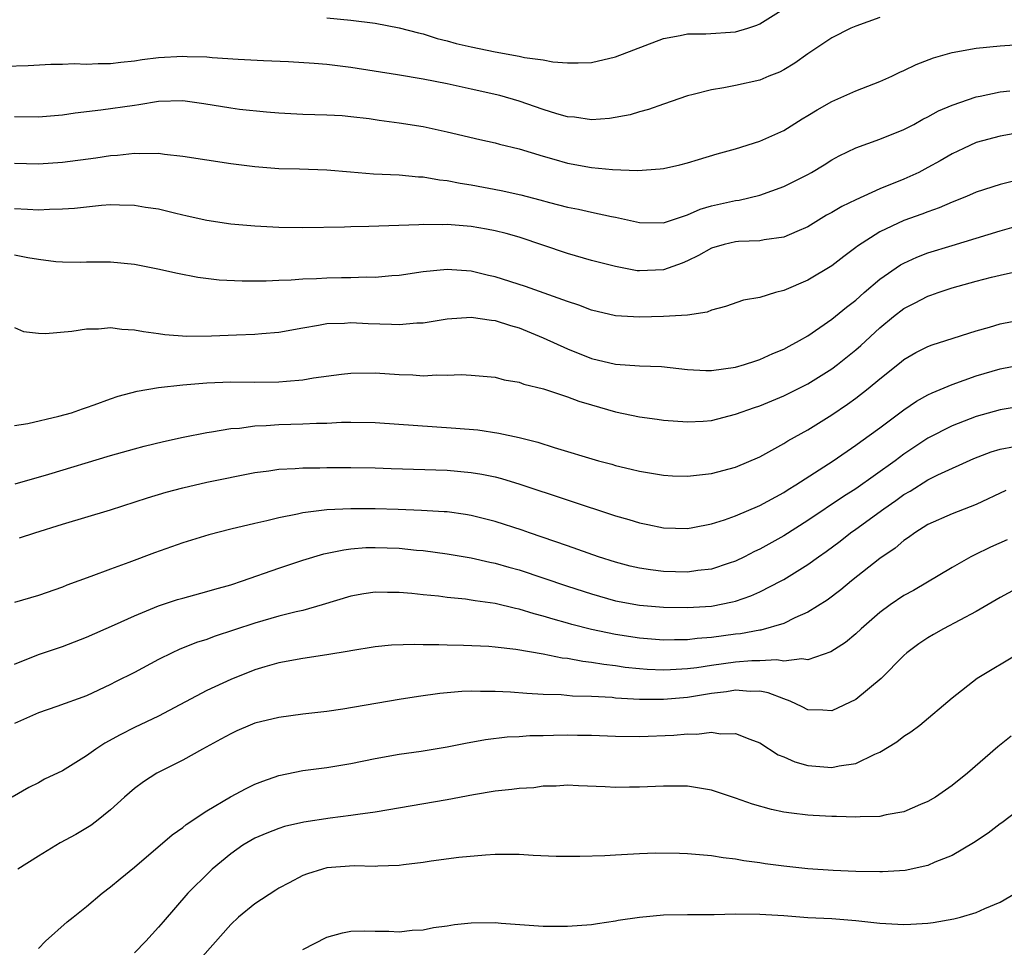
# Model space of a CAD drawing. Units: inches. Extents: x 2574000 to 2577000, y 1509000 to 1512000.
# Drawn here: x 2575647 to 2575729, y 1509368 to 1509446 of the extents above; entities that cross this region are included whole.
import ezdxf

# ---------------------------------------------------------------- set-up
doc = ezdxf.new("R2010")
doc.units = ezdxf.units.IN
doc.header["$MEASUREMENT"] = 0
doc.layers.add('LD25741509_2ft', color=100, linetype='Continuous')

msp = doc.modelspace()

# ---------------------------------------------------------------- linework, layer by layer
at = {"layer": 'LD25741509_2ft'}
for points, elevation in [([(2575673, 1509445.864), (2575675, 1509445.677), (2575677, 1509445.414), (2575679, 1509445.044), (2575680.61, 1509444.61), (2575681, 1509444.528), (2575682.158, 1509444.158), (2575683, 1509443.961), (2575683.743, 1509443.743), (2575685, 1509443.452), (2575687, 1509443.026), (2575689, 1509442.674), (2575689.433, 1509442.567), (2575691, 1509442.369), (2575691.788, 1509442.212), (2575693, 1509442.123), (2575693.888, 1509442.111), (2575695, 1509442.148), (2575697, 1509442.606), (2575701, 1509444.155), (2575702.393, 1509444.393), (2575703, 1509444.527), (2575704.527, 1509444.527), (2575707, 1509444.689), (2575708.017, 1509445), (2575708.753, 1509445.247), (2575709, 1509445.357), (2575711, 1509446.628)], 9042), ([(2575719, 1509445.903), (2575717, 1509445.183), (2575716.587, 1509445), (2575715, 1509444.192), (2575713, 1509442.883), (2575711.912, 1509442.088), (2575711, 1509441.537), (2575710.651, 1509441.349), (2575709.76, 1509441), (2575709, 1509440.678), (2575707, 1509440.221), (2575706.03, 1509440.03), (2575705, 1509439.88), (2575703.48, 1509439.48), (2575703, 1509439.384), (2575701, 1509438.69), (2575699.762, 1509438.238), (2575699, 1509438.039), (2575698.214, 1509437.786), (2575696.519, 1509437.481), (2575695, 1509437.388), (2575693.6, 1509437.6), (2575693, 1509437.634), (2575692.117, 1509437.882), (2575691, 1509438.235), (2575689, 1509438.926), (2575687.389, 1509439.389), (2575685, 1509439.934), (2575683, 1509440.366), (2575681, 1509440.769), (2575678.879, 1509441.121), (2575675, 1509441.731), (2575673, 1509441.98), (2575671.929, 1509442.071), (2575669.804, 1509442.196), (2575667.72, 1509442.28), (2575665.613, 1509442.387), (2575663.464, 1509442.536), (2575663, 1509442.585), (2575661.368, 1509442.632), (2575661, 1509442.656), (2575659, 1509442.538), (2575657.629, 1509442.371), (2575657, 1509442.262), (2575655.849, 1509442.151), (2575655, 1509442.038), (2575653.965, 1509442.035), (2575653, 1509441.988), (2575651.976, 1509442.024), (2575651, 1509441.986), (2575650.024, 1509441.976), (2575648.134, 1509441.866), (2575646.174, 1509441.826)], 9044), ([(2575647, 1509437.656), (2575649, 1509437.619), (2575651, 1509437.796), (2575652.045, 1509437.954), (2575654.196, 1509438.196), (2575657, 1509438.605), (2575657.36, 1509438.64), (2575659, 1509438.919), (2575661, 1509438.99), (2575662.748, 1509438.748), (2575665, 1509438.363), (2575665.729, 1509438.271), (2575667.971, 1509438.029), (2575669, 1509437.948), (2575671, 1509437.849), (2575673, 1509437.804), (2575674.267, 1509437.733), (2575675, 1509437.662), (2575676.517, 1509437.483), (2575677.353, 1509437.354), (2575679, 1509437.137), (2575681, 1509436.813), (2575683, 1509436.368), (2575685.731, 1509435.731), (2575687, 1509435.464), (2575687.36, 1509435.36), (2575689, 1509434.97), (2575691, 1509434.354), (2575691.885, 1509434.115), (2575693, 1509433.782), (2575695, 1509433.413), (2575696.759, 1509433.241), (2575698.841, 1509433.159), (2575700.712, 1509433.288), (2575701, 1509433.333), (2575702.356, 1509433.644), (2575703, 1509433.806), (2575703.912, 1509434.088), (2575705.463, 1509434.537), (2575707, 1509434.964), (2575709, 1509435.596), (2575711, 1509436.482), (2575712.532, 1509437.468), (2575713, 1509437.737), (2575713.781, 1509438.219), (2575715, 1509438.898), (2575717, 1509439.797), (2575719, 1509440.57), (2575719.98, 1509441), (2575720.669, 1509441.331), (2575721, 1509441.473), (2575722.027, 1509441.972), (2575723.462, 1509442.539), (2575725.017, 1509442.983), (2575727, 1509443.338), (2575729, 1509443.524), (2575731, 1509443.687)], 9046), ([(2575647, 1509433.76), (2575649, 1509433.715), (2575651, 1509433.849), (2575653.78, 1509434.22), (2575655, 1509434.409), (2575655.564, 1509434.436), (2575657, 1509434.602), (2575657.429, 1509434.571), (2575659, 1509434.599), (2575659.479, 1509434.521), (2575661, 1509434.363), (2575663, 1509434.034), (2575665, 1509433.739), (2575667, 1509433.479), (2575669, 1509433.317), (2575670.709, 1509433.291), (2575673, 1509433.209), (2575674.966, 1509433.034), (2575676.885, 1509432.885), (2575679, 1509432.785), (2575680.629, 1509432.629), (2575681, 1509432.62), (2575682.377, 1509432.377), (2575683, 1509432.317), (2575684.096, 1509432.096), (2575685, 1509431.955), (2575687.487, 1509431.487), (2575689.121, 1509431.121), (2575690.715, 1509430.715), (2575691.514, 1509430.486), (2575693, 1509430.109), (2575693.932, 1509429.932), (2575695, 1509429.682), (2575696.673, 1509429.327), (2575697, 1509429.273), (2575699, 1509428.826), (2575701, 1509428.791), (2575703, 1509429.457), (2575704.058, 1509429.942), (2575705, 1509430.206), (2575707, 1509430.665), (2575707.3, 1509430.7), (2575709, 1509431.11), (2575711, 1509431.837), (2575713, 1509432.83), (2575713.312, 1509433), (2575714.364, 1509433.636), (2575715, 1509434.05), (2575715.608, 1509434.392), (2575717, 1509435.033), (2575719, 1509435.765), (2575721, 1509436.581), (2575721.811, 1509437), (2575722.579, 1509437.421), (2575723, 1509437.614), (2575723.877, 1509438.123), (2575725, 1509438.595), (2575727, 1509439.285), (2575727.341, 1509439.341), (2575729, 1509439.696), (2575729.799, 1509439.799)], 9048), ([(2575733, 1509436.748), (2575729, 1509436.025), (2575727, 1509435.481), (2575725.942, 1509435), (2575725, 1509434.547), (2575724.027, 1509433.973), (2575723, 1509433.4), (2575722.234, 1509433), (2575721, 1509432.427), (2575719, 1509431.619), (2575717, 1509430.725), (2575715.837, 1509430.163), (2575715, 1509429.652), (2575714.57, 1509429.429), (2575713, 1509428.471), (2575712.093, 1509428.093), (2575711, 1509427.599), (2575709.378, 1509427.378), (2575709, 1509427.292), (2575707.247, 1509427.247), (2575707, 1509427.219), (2575706.054, 1509427), (2575705, 1509426.703), (2575703.918, 1509426.082), (2575703, 1509425.631), (2575702.551, 1509425.449), (2575701, 1509424.889), (2575699, 1509424.804), (2575698.821, 1509424.821), (2575697, 1509425.157), (2575695, 1509425.678), (2575693, 1509426.256), (2575689, 1509427.602), (2575687.911, 1509427.911), (2575687, 1509428.132), (2575686.274, 1509428.274), (2575685, 1509428.485), (2575683, 1509428.664), (2575682.645, 1509428.645), (2575681, 1509428.667), (2575680.633, 1509428.633), (2575676.489, 1509428.489), (2575675, 1509428.475), (2575674.45, 1509428.45), (2575671, 1509428.383), (2575669, 1509428.421), (2575667, 1509428.522), (2575665, 1509428.691), (2575663, 1509428.985), (2575661.37, 1509429.37), (2575660.426, 1509429.574), (2575659, 1509429.932), (2575657.909, 1509430.091), (2575657, 1509430.254), (2575655.739, 1509430.261), (2575655, 1509430.296), (2575654.248, 1509430.248), (2575651.992, 1509430.008), (2575651, 1509429.928), (2575649.912, 1509429.912), (2575649, 1509429.868), (2575648.098, 1509429.902), (2575647, 1509429.974)], 9050), ([(2575730.334, 1509432.334), (2575729, 1509432.001), (2575727, 1509431.344), (2575726.204, 1509431), (2575725, 1509430.53), (2575723.944, 1509430.056), (2575723, 1509429.729), (2575722.485, 1509429.515), (2575721, 1509428.986), (2575719, 1509428.061), (2575717.128, 1509426.872), (2575717, 1509426.762), (2575715.989, 1509426.011), (2575715, 1509425.227), (2575713, 1509424.017), (2575711, 1509423.164), (2575710.324, 1509423), (2575709, 1509422.593), (2575707.64, 1509422.36), (2575706.161, 1509421.839), (2575705, 1509421.543), (2575704.637, 1509421.363), (2575703, 1509421.13), (2575701, 1509420.999), (2575699, 1509420.953), (2575697, 1509421.05), (2575695, 1509421.521), (2575693.95, 1509421.95), (2575693, 1509422.262), (2575689.512, 1509423.512), (2575687, 1509424.304), (2575686.426, 1509424.426), (2575685, 1509424.778), (2575683, 1509424.932), (2575681, 1509424.726), (2575679, 1509424.425), (2575678.385, 1509424.385), (2575677, 1509424.262), (2575676.271, 1509424.271), (2575675, 1509424.218), (2575674.219, 1509424.219), (2575673, 1509424.192), (2575672.137, 1509424.137), (2575671, 1509424.116), (2575670.023, 1509424.023), (2575669, 1509424.01), (2575667.941, 1509423.942), (2575665.935, 1509423.935), (2575664.026, 1509424.026), (2575662.245, 1509424.245), (2575660.576, 1509424.575), (2575658.94, 1509424.94), (2575657, 1509425.323), (2575655, 1509425.532), (2575654.484, 1509425.516), (2575653, 1509425.531), (2575652.487, 1509425.513), (2575651, 1509425.535), (2575650.432, 1509425.569), (2575649, 1509425.74), (2575648.124, 1509425.876), (2575647, 1509426.124)], 9052), ([(2575647, 1509420.086), (2575647.756, 1509419.756), (2575649, 1509419.607), (2575649.581, 1509419.581), (2575651.78, 1509419.78), (2575653, 1509419.973), (2575653.987, 1509419.987), (2575655, 1509420.089), (2575655.95, 1509419.95), (2575657, 1509419.908), (2575657.744, 1509419.744), (2575659, 1509419.584), (2575659.501, 1509419.501), (2575661.357, 1509419.357), (2575663.392, 1509419.392), (2575665.489, 1509419.489), (2575667, 1509419.524), (2575667.586, 1509419.586), (2575669, 1509419.691), (2575671, 1509420.075), (2575672.289, 1509420.289), (2575673, 1509420.434), (2575674.459, 1509420.459), (2575675, 1509420.505), (2575676.416, 1509420.416), (2575678.369, 1509420.369), (2575679, 1509420.327), (2575680.471, 1509420.471), (2575681, 1509420.487), (2575683, 1509420.811), (2575685, 1509420.947), (2575686.7, 1509420.7), (2575687, 1509420.676), (2575688.27, 1509420.27), (2575689, 1509420.069), (2575691, 1509419.244), (2575693, 1509418.303), (2575695, 1509417.518), (2575697, 1509417.039), (2575699, 1509416.904), (2575700.832, 1509416.832), (2575703, 1509416.598), (2575704.517, 1509416.517), (2575705, 1509416.509), (2575707, 1509416.786), (2575707.728, 1509417), (2575708.674, 1509417.326), (2575709, 1509417.418), (2575710.08, 1509417.92), (2575711, 1509418.289), (2575711.453, 1509418.547), (2575712.309, 1509419), (2575713, 1509419.409), (2575715, 1509420.777), (2575716.215, 1509421.784), (2575717, 1509422.372), (2575717.705, 1509423), (2575719, 1509424.104), (2575720.706, 1509425.294), (2575721, 1509425.449), (2575722.061, 1509425.939), (2575723, 1509426.297), (2575725, 1509426.921), (2575729, 1509428.135), (2575730.571, 1509428.571)], 9054), ([(2575647, 1509411.941), (2575648.112, 1509412.112), (2575650.699, 1509412.699), (2575651.748, 1509413), (2575652.667, 1509413.333), (2575653, 1509413.428), (2575653.643, 1509413.643), (2575655, 1509414.146), (2575655.635, 1509414.365), (2575657.209, 1509414.791), (2575659, 1509415.094), (2575661, 1509415.314), (2575663, 1509415.488), (2575665, 1509415.566), (2575667, 1509415.549), (2575669, 1509415.566), (2575669.637, 1509415.637), (2575671, 1509415.731), (2575671.89, 1509415.89), (2575674.203, 1509416.203), (2575675, 1509416.296), (2575677, 1509416.319), (2575679, 1509416.175), (2575680.141, 1509416.141), (2575681, 1509416.08), (2575682.147, 1509416.147), (2575683, 1509416.118), (2575684.171, 1509416.171), (2575685, 1509416.136), (2575687, 1509415.948), (2575687.741, 1509415.741), (2575689, 1509415.541), (2575689.387, 1509415.387), (2575691.008, 1509414.992), (2575693, 1509414.312), (2575693.952, 1509413.952), (2575695, 1509413.64), (2575697, 1509413.084), (2575699, 1509412.656), (2575700.46, 1509412.46), (2575701, 1509412.369), (2575703, 1509412.225), (2575704.294, 1509412.294), (2575705, 1509412.359), (2575707, 1509412.866), (2575708.564, 1509413.436), (2575709, 1509413.573), (2575711, 1509414.404), (2575713, 1509415.409), (2575715, 1509416.65), (2575715.465, 1509417), (2575717, 1509418.231), (2575717.414, 1509418.586), (2575719, 1509420.071), (2575720.13, 1509421), (2575721, 1509421.677), (2575721.891, 1509422.109), (2575723, 1509422.701), (2575723.229, 1509422.771), (2575723.841, 1509423), (2575725, 1509423.379), (2575727, 1509423.944), (2575728.288, 1509424.288), (2575729, 1509424.459), (2575730.873, 1509424.873)], 9056), ([(2575647.067, 1509407.067), (2575649.874, 1509407.874), (2575655, 1509409.431), (2575657, 1509409.999), (2575657.792, 1509410.207), (2575659.407, 1509410.594), (2575661.039, 1509410.961), (2575663, 1509411.36), (2575663.405, 1509411.405), (2575665, 1509411.673), (2575665.725, 1509411.725), (2575667, 1509411.904), (2575667.946, 1509411.946), (2575669, 1509412.029), (2575671, 1509412.075), (2575672.133, 1509412.133), (2575673, 1509412.141), (2575674.198, 1509412.198), (2575675, 1509412.205), (2575677, 1509412.173), (2575683.723, 1509411.723), (2575685.562, 1509411.562), (2575687.307, 1509411.307), (2575689, 1509410.93), (2575690.546, 1509410.546), (2575691.89, 1509410.11), (2575695.585, 1509409), (2575696.705, 1509408.705), (2575697, 1509408.613), (2575698.308, 1509408.308), (2575699, 1509408.121), (2575701, 1509407.787), (2575701.755, 1509407.755), (2575703, 1509407.722), (2575705, 1509407.951), (2575707, 1509408.476), (2575709, 1509409.335), (2575711, 1509410.432), (2575711.342, 1509410.658), (2575713, 1509411.586), (2575715, 1509412.83), (2575716.3, 1509413.7), (2575717, 1509414.209), (2575718.031, 1509415), (2575719, 1509415.812), (2575720.776, 1509417.224), (2575721, 1509417.417), (2575722.003, 1509417.997), (2575723, 1509418.51), (2575723.348, 1509418.652), (2575724.488, 1509419), (2575727, 1509419.814), (2575728.125, 1509420.125), (2575729, 1509420.397), (2575731, 1509420.778)], 9058), ([(2575647.43, 1509402.57), (2575648.699, 1509403), (2575651, 1509403.71), (2575655, 1509404.911), (2575658.085, 1509405.915), (2575659.62, 1509406.38), (2575661, 1509406.746), (2575663, 1509407.212), (2575667, 1509408.014), (2575668.162, 1509408.162), (2575669, 1509408.294), (2575670.348, 1509408.348), (2575671, 1509408.41), (2575672.422, 1509408.422), (2575673, 1509408.449), (2575675, 1509408.447), (2575677, 1509408.397), (2575678.342, 1509408.342), (2575683, 1509408.205), (2575685, 1509408.033), (2575685.885, 1509407.885), (2575687, 1509407.651), (2575687.52, 1509407.52), (2575689.057, 1509407.057), (2575697, 1509404.419), (2575698.105, 1509404.105), (2575699, 1509403.82), (2575699.69, 1509403.69), (2575701, 1509403.411), (2575703, 1509403.372), (2575703.444, 1509403.444), (2575705, 1509403.743), (2575706.077, 1509404.077), (2575707, 1509404.408), (2575709, 1509405.27), (2575711, 1509406.368), (2575711.382, 1509406.618), (2575712.016, 1509407), (2575715.1, 1509409), (2575717, 1509410.295), (2575717.401, 1509410.599), (2575719, 1509411.749), (2575721, 1509413.229), (2575722.051, 1509413.949), (2575723, 1509414.473), (2575723.35, 1509414.65), (2575725, 1509415.346), (2575727, 1509416.059), (2575729, 1509416.662), (2575731, 1509417.045)], 9060), ([(2575731, 1509413.561), (2575729, 1509413.237), (2575727, 1509412.669), (2575725, 1509411.903), (2575723, 1509410.87), (2575721, 1509409.549), (2575720.269, 1509409), (2575717, 1509406.651), (2575715.98, 1509406.02), (2575713, 1509404.02), (2575711, 1509402.763), (2575709, 1509401.641), (2575708.564, 1509401.436), (2575707.745, 1509401), (2575707, 1509400.632), (2575706.466, 1509400.466), (2575705, 1509399.971), (2575703.853, 1509399.853), (2575703, 1509399.733), (2575701, 1509399.787), (2575699.915, 1509399.915), (2575699, 1509400.058), (2575698.234, 1509400.234), (2575697, 1509400.554), (2575695.592, 1509401), (2575693, 1509401.922), (2575689.851, 1509403), (2575689.227, 1509403.227), (2575687, 1509403.952), (2575685, 1509404.451), (2575684.532, 1509404.532), (2575683, 1509404.734), (2575682.76, 1509404.76), (2575680.869, 1509404.869), (2575678.938, 1509404.938), (2575677, 1509404.994), (2575674.994, 1509405.006), (2575673, 1509404.913), (2575671, 1509404.665), (2575670.554, 1509404.553), (2575669, 1509404.259), (2575668, 1509404), (2575667, 1509403.78), (2575665, 1509403.298), (2575663.167, 1509402.833), (2575661, 1509402.158), (2575658.667, 1509401.333), (2575656.53, 1509400.53), (2575655, 1509399.986), (2575653.354, 1509399.354), (2575651.362, 1509398.638), (2575651, 1509398.484), (2575649, 1509397.792), (2575647, 1509397.203)], 9062), ([(2575647, 1509392.073), (2575649, 1509392.865), (2575651, 1509393.55), (2575653, 1509394.311), (2575655.331, 1509395.331), (2575657, 1509396.081), (2575659, 1509396.911), (2575660.562, 1509397.438), (2575661, 1509397.57), (2575663, 1509398.106), (2575663.685, 1509398.315), (2575665, 1509398.68), (2575665.972, 1509399), (2575669, 1509400.071), (2575671, 1509400.736), (2575672.744, 1509401.256), (2575674.402, 1509401.598), (2575675, 1509401.668), (2575676.234, 1509401.766), (2575677, 1509401.785), (2575679, 1509401.71), (2575680.437, 1509401.563), (2575681, 1509401.52), (2575683, 1509401.26), (2575685, 1509400.92), (2575686.56, 1509400.56), (2575687, 1509400.476), (2575688.14, 1509400.14), (2575689, 1509399.909), (2575693, 1509398.566), (2575695, 1509397.915), (2575697, 1509397.349), (2575699, 1509396.977), (2575701, 1509396.822), (2575703, 1509396.787), (2575705, 1509396.908), (2575706.746, 1509397.254), (2575707, 1509397.324), (2575708.254, 1509397.746), (2575709, 1509398.088), (2575710.781, 1509399), (2575711, 1509399.121), (2575713, 1509400.352), (2575713.887, 1509401), (2575714.543, 1509401.457), (2575715.689, 1509402.311), (2575716.555, 1509403), (2575717, 1509403.306), (2575719.336, 1509405), (2575720.318, 1509405.683), (2575721, 1509406.184), (2575721.525, 1509406.475), (2575723, 1509407.405), (2575723.816, 1509407.816), (2575726.81, 1509409.19), (2575728.258, 1509409.742), (2575729, 1509409.971), (2575730.199, 1509410.199)], 9064), ([(2575729.484, 1509406.516), (2575727, 1509405.368), (2575725, 1509404.594), (2575723, 1509403.683), (2575721.92, 1509403), (2575721.391, 1509402.609), (2575721, 1509402.356), (2575720.275, 1509401.725), (2575719, 1509400.856), (2575716.64, 1509399), (2575715.743, 1509398.257), (2575714.6, 1509397.401), (2575713, 1509396.387), (2575711.926, 1509395.926), (2575711, 1509395.465), (2575709.094, 1509394.906), (2575709, 1509394.902), (2575707.404, 1509394.596), (2575707, 1509394.559), (2575705, 1509394.275), (2575703.805, 1509394.195), (2575703, 1509394.094), (2575701.902, 1509394.098), (2575701, 1509394.075), (2575699, 1509394.227), (2575697, 1509394.529), (2575695, 1509394.953), (2575693.376, 1509395.376), (2575693, 1509395.492), (2575691.81, 1509395.81), (2575691, 1509396.074), (2575690.251, 1509396.251), (2575689, 1509396.644), (2575688.694, 1509396.694), (2575687, 1509397.11), (2575685.338, 1509397.337), (2575685, 1509397.407), (2575684.523, 1509397.477), (2575683, 1509397.62), (2575682.281, 1509397.719), (2575681, 1509397.838), (2575680.049, 1509397.951), (2575679, 1509398.045), (2575678.041, 1509398.041), (2575677, 1509398.062), (2575676.08, 1509397.92), (2575675, 1509397.73), (2575672.595, 1509397), (2575671, 1509396.547), (2575670.427, 1509396.427), (2575669, 1509396.055), (2575667, 1509395.491), (2575663.622, 1509394.377), (2575663, 1509394.133), (2575662.138, 1509393.862), (2575660.716, 1509393.284), (2575660.111, 1509393), (2575659, 1509392.445), (2575657, 1509391.384), (2575655.411, 1509390.59), (2575655, 1509390.368), (2575653, 1509389.424), (2575650.541, 1509388.541), (2575649, 1509388.026), (2575647, 1509387.139)], 9066), ([(2575729.577, 1509402.423), (2575728.202, 1509401.798), (2575726.847, 1509401.153), (2575726.565, 1509401), (2575725, 1509400.126), (2575721.793, 1509398.207), (2575721, 1509397.773), (2575719.848, 1509397), (2575719, 1509396.36), (2575717.436, 1509395), (2575717, 1509394.595), (2575716.135, 1509393.865), (2575714.908, 1509393.092), (2575713, 1509392.431), (2575712.51, 1509392.511), (2575711, 1509392.325), (2575710.424, 1509392.424), (2575709, 1509392.359), (2575708.355, 1509392.355), (2575707, 1509392.241), (2575705, 1509391.959), (2575703.764, 1509391.764), (2575703, 1509391.678), (2575701.585, 1509391.585), (2575701, 1509391.572), (2575699.632, 1509391.632), (2575699, 1509391.679), (2575697.804, 1509391.804), (2575697, 1509391.918), (2575696.028, 1509392.028), (2575695, 1509392.214), (2575694.285, 1509392.285), (2575693, 1509392.543), (2575692.581, 1509392.58), (2575691, 1509392.902), (2575688.719, 1509393.281), (2575687, 1509393.479), (2575686.475, 1509393.525), (2575684.367, 1509393.633), (2575683, 1509393.649), (2575682.321, 1509393.68), (2575681, 1509393.669), (2575680.302, 1509393.698), (2575678.365, 1509393.636), (2575677, 1509393.514), (2575675, 1509393.191), (2575674.848, 1509393.152), (2575673, 1509392.84), (2575671, 1509392.541), (2575669, 1509392.173), (2575667.845, 1509391.845), (2575667, 1509391.587), (2575665, 1509390.793), (2575663, 1509389.863), (2575659, 1509387.751), (2575657, 1509386.79), (2575655.809, 1509386.191), (2575654.51, 1509385.49), (2575653.765, 1509385), (2575653, 1509384.436), (2575651, 1509383.201), (2575649.513, 1509382.487), (2575649, 1509382.202), (2575648.201, 1509381.799), (2575646.816, 1509381)], 9068), ([(2575731, 1509398.701), (2575729, 1509397.619), (2575727, 1509396.459), (2575724.304, 1509395), (2575723.472, 1509394.528), (2575723, 1509394.259), (2575722.244, 1509393.756), (2575721.254, 1509393), (2575721, 1509392.778), (2575719.115, 1509390.885), (2575717, 1509389.121), (2575715, 1509388.192), (2575714.247, 1509388.247), (2575713, 1509388.271), (2575712.53, 1509388.53), (2575711.532, 1509389), (2575711, 1509389.183), (2575709.692, 1509389.692), (2575709, 1509389.807), (2575708.199, 1509389.801), (2575707, 1509389.904), (2575706.229, 1509389.771), (2575705, 1509389.624), (2575703, 1509389.294), (2575701, 1509389.113), (2575699, 1509389.122), (2575697, 1509389.247), (2575696.719, 1509389.281), (2575695, 1509389.375), (2575693.415, 1509389.415), (2575692.489, 1509389.512), (2575691, 1509389.552), (2575689.621, 1509389.621), (2575688.26, 1509389.74), (2575687, 1509389.803), (2575685.783, 1509389.784), (2575685, 1509389.811), (2575684.214, 1509389.786), (2575682.38, 1509389.62), (2575680.617, 1509389.383), (2575679, 1509389.129), (2575674.319, 1509388.319), (2575673, 1509388.122), (2575671, 1509387.898), (2575669, 1509387.639), (2575667, 1509387.148), (2575666.623, 1509387), (2575665.493, 1509386.508), (2575665, 1509386.277), (2575664.185, 1509385.815), (2575662.659, 1509385), (2575661, 1509384.074), (2575658.849, 1509383), (2575657.728, 1509382.272), (2575657, 1509381.72), (2575656.167, 1509381), (2575655, 1509379.943), (2575653.828, 1509379), (2575653.352, 1509378.648), (2575652.097, 1509377.903), (2575650.801, 1509377.199), (2575649, 1509376.093), (2575647.271, 1509375)], 9070), ([(2575649, 1509368.409), (2575649.583, 1509369), (2575651.383, 1509370.617), (2575651.879, 1509371), (2575653, 1509371.907), (2575654.296, 1509373), (2575655, 1509373.521), (2575655.792, 1509374.208), (2575657, 1509375.178), (2575660.127, 1509377.873), (2575661, 1509378.478), (2575661.285, 1509378.715), (2575663, 1509379.847), (2575664.987, 1509381.013), (2575666.269, 1509381.73), (2575667, 1509382.077), (2575667.659, 1509382.341), (2575669, 1509382.799), (2575671, 1509383.209), (2575673, 1509383.478), (2575675, 1509383.804), (2575677, 1509384.206), (2575679, 1509384.571), (2575680.834, 1509384.834), (2575683, 1509385.175), (2575684.514, 1509385.486), (2575686.196, 1509385.804), (2575687.98, 1509386.019), (2575689, 1509386.05), (2575689.876, 1509386.124), (2575691, 1509386.127), (2575691.84, 1509386.16), (2575693, 1509386.174), (2575693.844, 1509386.156), (2575695, 1509386.156), (2575697, 1509386.084), (2575699, 1509386.056), (2575701.848, 1509386.152), (2575703, 1509386.267), (2575703.767, 1509386.233), (2575705, 1509386.396), (2575705.729, 1509386.271), (2575707, 1509386.309), (2575708.177, 1509385.823), (2575709, 1509385.524), (2575710.534, 1509384.534), (2575711, 1509384.348), (2575711.925, 1509383.925), (2575713, 1509383.631), (2575715, 1509383.454), (2575715.611, 1509383.611), (2575717, 1509383.805), (2575718.569, 1509384.569), (2575719, 1509384.74), (2575720.41, 1509385.59), (2575721, 1509386.063), (2575721.572, 1509386.428), (2575722.315, 1509387), (2575725, 1509389.258), (2575727.106, 1509390.894), (2575730.602, 1509393)], 9072), ([(2575729.929, 1509386.071), (2575728.816, 1509385.184), (2575726.28, 1509383), (2575725, 1509381.956), (2575723.616, 1509381), (2575723, 1509380.623), (2575722.378, 1509380.378), (2575721, 1509379.766), (2575719.521, 1509379.521), (2575719, 1509379.379), (2575717.368, 1509379.368), (2575717, 1509379.325), (2575715.38, 1509379.38), (2575715, 1509379.378), (2575713.46, 1509379.46), (2575713, 1509379.496), (2575711.653, 1509379.652), (2575711, 1509379.762), (2575709.98, 1509379.98), (2575708.41, 1509380.41), (2575707, 1509380.924), (2575705, 1509381.575), (2575703, 1509381.905), (2575701, 1509381.923), (2575699, 1509381.824), (2575698.177, 1509381.823), (2575697, 1509381.797), (2575696.141, 1509381.859), (2575693.937, 1509381.937), (2575693, 1509381.986), (2575692.079, 1509381.921), (2575691, 1509381.901), (2575690.212, 1509381.788), (2575689, 1509381.732), (2575688.373, 1509381.627), (2575687, 1509381.5), (2575685.197, 1509381.197), (2575683, 1509380.781), (2575677, 1509379.739), (2575675.56, 1509379.56), (2575675, 1509379.469), (2575673.257, 1509379.257), (2575671.081, 1509378.919), (2575669.457, 1509378.543), (2575669, 1509378.402), (2575667.988, 1509378.012), (2575667, 1509377.586), (2575666.009, 1509377), (2575665, 1509376.293), (2575663.455, 1509375), (2575663.216, 1509374.784), (2575661.428, 1509373), (2575659.367, 1509370.633), (2575659, 1509370.176), (2575657.921, 1509369), (2575657, 1509368.047)], 9074), ([(2575731, 1509380.288), (2575729.133, 1509378.867), (2575729, 1509378.78), (2575728, 1509378), (2575726.798, 1509377.202), (2575725, 1509376.14), (2575723.574, 1509375.574), (2575723, 1509375.319), (2575721.099, 1509374.901), (2575719.22, 1509374.78), (2575719, 1509374.778), (2575717, 1509374.822), (2575715.112, 1509374.888), (2575713, 1509375.022), (2575711, 1509375.255), (2575709.453, 1509375.453), (2575709, 1509375.541), (2575707.692, 1509375.692), (2575707, 1509375.844), (2575705.952, 1509375.953), (2575705, 1509376.124), (2575703, 1509376.293), (2575702.318, 1509376.318), (2575700.325, 1509376.326), (2575699, 1509376.284), (2575697, 1509376.183), (2575696.117, 1509376.118), (2575694.051, 1509376.051), (2575693, 1509376.048), (2575692.069, 1509376.069), (2575690.15, 1509376.15), (2575689, 1509376.217), (2575688.227, 1509376.227), (2575687, 1509376.216), (2575686.181, 1509376.181), (2575683.972, 1509375.972), (2575681.671, 1509375.671), (2575681, 1509375.566), (2575679.363, 1509375.363), (2575679, 1509375.302), (2575677.244, 1509375.244), (2575677, 1509375.218), (2575675.269, 1509375.269), (2575673, 1509375.102), (2575672.617, 1509375), (2575671.377, 1509374.623), (2575671, 1509374.477), (2575669.856, 1509373.856), (2575669, 1509373.419), (2575668.735, 1509373.265), (2575667, 1509372.113), (2575665.645, 1509371), (2575665, 1509370.391), (2575662.014, 1509367)], 9076), ([(2575671, 1509368.328), (2575673, 1509369.348), (2575674.297, 1509369.703), (2575675, 1509369.856), (2575676.116, 1509369.883), (2575677, 1509369.85), (2575678.154, 1509369.847), (2575679, 1509369.798), (2575680.083, 1509369.917), (2575681, 1509369.962), (2575681.855, 1509370.145), (2575683, 1509370.286), (2575683.603, 1509370.397), (2575685, 1509370.533), (2575687, 1509370.555), (2575687.499, 1509370.501), (2575691, 1509370.247), (2575693, 1509370.251), (2575695, 1509370.407), (2575695.507, 1509370.493), (2575697, 1509370.706), (2575697.233, 1509370.767), (2575699, 1509371.019), (2575701, 1509371.203), (2575703, 1509371.236), (2575705.225, 1509371.225), (2575707, 1509371.273), (2575709, 1509371.265), (2575711, 1509371.141), (2575713.007, 1509370.993), (2575715, 1509370.888), (2575717, 1509370.729), (2575719, 1509370.515), (2575721, 1509370.409), (2575721.572, 1509370.428), (2575723, 1509370.521), (2575723.437, 1509370.563), (2575725.142, 1509370.858), (2575725.711, 1509371), (2575727, 1509371.387), (2575727.718, 1509371.718), (2575729, 1509372.262), (2575730.282, 1509373)], 9078)]:
    msp.add_lwpolyline(points, dxfattribs=dict(at, elevation=elevation))

doc.saveas('drawing.dxf')
